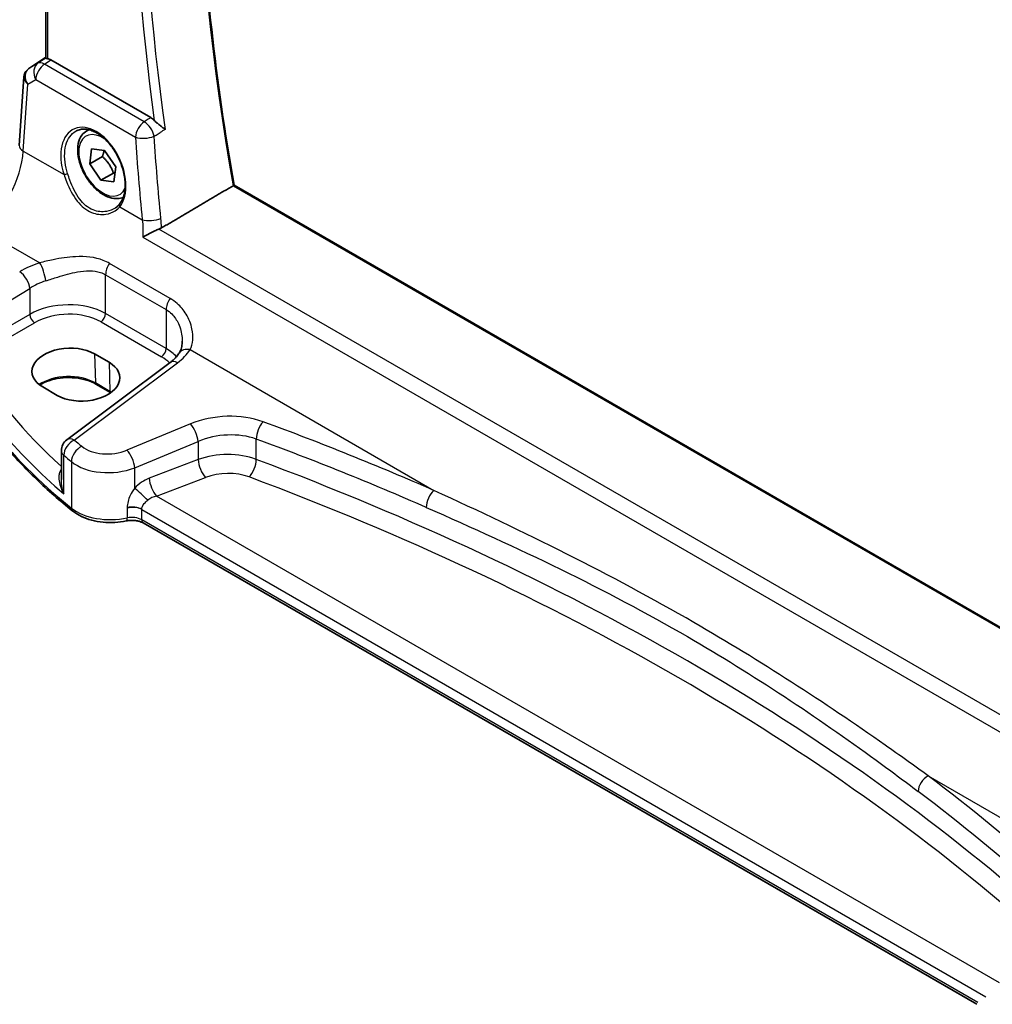
# Model space of a CAD drawing. Units: millimetres. Extents: x 29 to 4175, y 16 to 859.
# Drawn here: x 139 to 210, y 222 to 294 of the extents above; entities that cross this region are included whole.
import ezdxf

# ---------------------------------------------------------------- set-up
doc = ezdxf.new("R2010")
doc.units = ezdxf.units.MM
doc.header["$LTSCALE"] = 2
doc.layers.get('Defpoints').update_dxf_attribs({"lineweight": 25})
for name, color, linetype, lineweight in [('Dimension (ISO)', 7, 'Continuous', 18), ('Visible (ISO)', 7, 'Continuous', 35), ('Visible Narrow (ISO)', 7, 'Continuous', 25)]:
    doc.layers.add(name, color=color, linetype=linetype, lineweight=lineweight)
doc.styles.add('Note Text (TK)', font='MS PGothic.ttf')
doc.dimstyles.new('Default - Method 1b (TK)', dxfattribs={"dimscale": 2, "dimtxt": 2.5, "dimasz": 2.5, "dimexe": 1, "dimexo": 1.5, "dimgap": 1, "dimtad": 1, "dimtoh": 1, "dimrnd": 1e-08, "dimdsep": 46, "dimtxsty": 'Note Text (TK)', "dimcen": 0.09, "dimdle": 5, "dimclrd": 100, "dimclre": 100, "dimclrt": 7, "dimadec": 1, "dimazin": 1, "dimtfac": 1, "dimtmove": 0, "dimatfit": 3, "dimfxl": 1, "dimtolj": 1, "dimlwd": -1, "dimlwe": -1, "dimarcsym": 0})

# ---------------------------------------------------------------- blocks, each defined once
blk = doc.blocks.new('*D5')
at = {"layer": 'Defpoints', "color": 0}
for p in [(152.683, 363.591), (152.683, 346.927), (255.581, 282.544)]:
    blk.add_point(p, dxfattribs=at)
at = {"layer": 'Dimension (ISO)', "color": 100}
for p, q in [((152.683, 350.392), (152.683, 365.9)), ((251.25, 306.683), (157.013, 361.091)), ((255.581, 286.008), (255.581, 306.492))]:
    blk.add_line(p, q, dxfattribs=at)
for points in [[(157.43, 361.813), (156.597, 360.369), (152.683, 363.591)], [(251.667, 307.405), (250.834, 305.961), (255.581, 304.183)]]:
    blk.add_solid(points, dxfattribs=at)
at = {"layer": 'Dimension (ISO)', "color": 7, "insert": (202.016, 340.29), "char_height": 5, "attachment_point": 4, "rotation": 330, "style": 'Note Text (TK)'}
blk.add_mtext('\\A1;{\\Q-30.000;\\W0.816;\\H0.816x; \\fＭＳ Ｐゴシック|b0|i0;\\H4.9746;148}', dxfattribs=at)

msp = doc.modelspace()

# ---------------------------------------------------------------- linework, layer by layer
at = {"layer": 'Visible (ISO)'}
for p, q in [((141.0606, 291.0572), (141.0606, 330.48)), ((139.8219, 290.2954), (141.0606, 291.1224)), ((148.671, 286.7395), (141.4248, 290.9231)), ((139.1278, 284.7183), (139.4702, 289.707)), ((144.0284, 285.782), (144.1707, 285.8642)), ((144.2459, 283.3795), (144.3854, 284.4664)), ((144.3854, 284.4664), (145.3307, 284.3649)), ((145.1652, 283.9102), (144.2459, 283.3795)), ((145.3307, 284.3649), (146.1366, 283.1765)), ((145.0518, 282.191), (144.2459, 283.3795)), ((146.1366, 283.1765), (145.9971, 282.0895)), ((145.9711, 282.7218), (145.0518, 282.191)), ((145.9971, 282.0895), (145.0518, 282.191)), ((233.7698, 236.1968), (154.7276, 281.8319)), ((144.5914, 269.5955), (145.652, 268.9831)), ((150.0788, 268.9694), (142.5891, 263.3685)), ((145.7582, 266.7925), (144.6975, 267.4048)), ((141.8952, 266.5868), (140.8345, 267.1991)), ((142.188, 262.5676), (142.188, 260.4735)), ((208.6279, 222.3971), (148.1253, 257.3283))]:
    msp.add_line(p, q, dxfattribs=at)
msp.add_arc((143.188, 262.5676), 1, 126.78998, 180, dxfattribs=at)
for centre, major_axis, ratio, start_param, end_param in [((141.424, 290.1039), (0.4979, -0.8688), 0.5780155, 2.3593436, 2.6724022), ((140.0326, 290.4132), (0.361, 0.2281), 0.0367753, 2.1706707, 2.247275), ((142.7129, 268.3973), (-2.6554, -0.1273), 0.606728, 3.8979194, 7.0395121), ((143.7736, 267.785), (2.6554, 0.1273), 0.606728, 3.8979194, 7.0395121)]:
    msp.add_ellipse(centre, major_axis=major_axis, ratio=ratio, start_param=start_param, end_param=end_param, dxfattribs=at)
for points, knots in [([(154.7285, 281.8313), (154.0499, 285.6436), (153.5047, 289.4138), (152.6857, 296.8401), (152.4119, 300.4961), (152.1378, 307.6639), (152.1376, 311.1756), (152.4105, 318.0262), (152.6837, 321.3651), (153.3265, 326.4585), (153.6049, 328.2803), (153.9274, 330.0668)], [6.05796374, 6.05796374, 6.05796374, 6.05796374, 6.14801216, 6.14801216, 6.23806876, 6.23806876, 6.32812535, 6.32812535, 6.41818195, 6.41818195, 6.46974736, 6.46974736, 6.46974736, 6.46974736]), ([(141.207, 291.009), (141.2054, 291.0093), (141.2039, 291.0096), (141.1544, 291.0198), (141.1161, 291.0295), (141.0707, 291.0449), (141.0606, 291.051), (141.0606, 291.0572)], [0.238076361, 0.238076361, 0.238076361, 0.238076361, 0.238778348, 0.238778348, 0.26047029, 0.26047029, 0.279971168, 0.279971168, 0.279971168, 0.279971168]), ([(139.8001, 290.2807), (139.7632, 290.2559), (139.7279, 290.2274), (139.6621, 290.1636), (139.6317, 290.1282), (139.5781, 290.0521), (139.5549, 290.0114), (139.5166, 289.9269), (139.5016, 289.8831), (139.4799, 289.795), (139.4732, 289.7507), (139.4702, 289.707)], [0.11392705, 0.11392705, 0.11392705, 0.11392705, 0.24063602, 0.24063602, 0.36734499, 0.36734499, 0.49405396, 0.49405396, 0.62076293, 0.62076293, 0.7474719, 0.7474719, 0.7474719, 0.7474719]), ([(149.713, 285.8853), (149.7121, 285.8861), (149.7111, 285.8869), (149.649, 285.9398), (149.5788, 285.9959), (149.4294, 286.1128), (149.3499, 286.174), (149.1947, 286.2967), (149.1189, 286.358), (149.0063, 286.4578), (148.9672, 286.4944), (148.9315, 286.5314)], [-0.15124124, -0.15124124, -0.15124124, -0.15124124, -0.15072383, -0.15072383, -0.11769228, -0.11769228, -0.08591133, -0.08591133, -0.05721058, -0.05721058, -0.04091772, -0.04091772, -0.04091772, -0.04091772]), ([(143.2737, 285.7773), (143.3667, 285.8259), (143.4662, 285.861), (143.6749, 285.9031), (143.7839, 285.9107), (144.0058, 285.8983), (144.1183, 285.8797), (144.345, 285.8177), (144.459, 285.7753), (144.6873, 285.6675), (144.8015, 285.6025), (145.028, 285.4512), (145.1403, 285.365), (145.3604, 285.1729), (145.4682, 285.0671), (145.6765, 284.8381), (145.777, 284.715), (145.9679, 284.4543), (146.0582, 284.3168), (146.2264, 284.031), (146.3041, 283.8826), (146.4447, 283.5789), (146.5076, 283.4236), (146.6168, 283.1102), (146.6631, 282.9522), (146.738, 282.6376), (146.7665, 282.4811), (146.8053, 282.174), (146.8156, 282.0234), (146.8178, 281.7321), (146.8098, 281.5914), (146.7762, 281.3235), (146.7506, 281.1963), (146.683, 280.9579), (146.6408, 280.8469), (146.5394, 280.6394), (146.4795, 280.5439), (146.4129, 280.46)], [-0.7585989, -0.7585989, -0.7585989, -0.7585989, -0.580545, -0.580545, -0.4069118, -0.4069118, -0.2424865, -0.2424865, -0.0841099, -0.0841099, 0.0715803, 0.0715803, 0.2264597, 0.2264597, 0.3813849, 0.3813849, 0.5366773, 0.5366773, 0.6923998, 0.6923998, 0.8484936, 0.8484936, 1.0048408, 1.0048408, 1.161294, 1.161294, 1.3177007, 1.3177007, 1.4739423, 1.4739423, 1.6300175, 1.6300175, 1.7862136, 1.7862136, 1.9434242, 1.9434242, 2.1088014, 2.1088014, 2.1088014, 2.1088014]), ([(146.6834, 280.9699), (146.5598, 280.9136), (146.4259, 280.8799), (146.0994, 280.8527), (145.9039, 280.8785), (145.4909, 281.0053), (145.273, 281.1158), (144.8465, 281.4105), (144.6384, 281.5972), (144.2571, 282.0229), (144.0838, 282.2615), (143.7869, 282.7673), (143.6632, 283.0342), (143.4766, 283.5732), (143.4139, 283.8453), (143.3591, 284.3716), (143.3673, 284.6258), (143.463, 285.0861), (143.549, 285.2941), (143.7728, 285.5951), (143.8919, 285.7032), (144.0284, 285.782)], [3.8451936, 3.8451936, 3.8451936, 3.8451936, 4.0557251, 4.0557251, 4.3453496, 4.3453496, 4.6734445, 4.6734445, 5.0121554, 5.0121554, 5.3482886, 5.3482886, 5.682848, 5.682848, 6.0187634, 6.0187634, 6.3574157, 6.3574157, 6.6870153, 6.6870153, 6.9315234, 6.9315234, 6.9315234, 6.9315234]), ([(154.7276, 281.8319), (154.7257, 281.833), (154.7214, 281.8324), (154.707, 281.8273), (154.6972, 281.8228), (154.6752, 281.8112), (154.6646, 281.8053), (154.6531, 281.7985)], [0.019102636, 0.019102636, 0.019102636, 0.019102636, 0.025590919, 0.025590919, 0.032109489, 0.032109489, 0.036911941, 0.036911941, 0.036911941, 0.036911941]), ([(146.4129, 280.46), (146.3954, 280.438), (146.377, 280.4165), (146.3386, 280.3746), (146.3185, 280.3542), (146.2768, 280.3145), (146.2552, 280.2952), (146.2104, 280.2579), (146.1872, 280.2398), (146.1395, 280.205), (146.1149, 280.1883), (146.0897, 280.1722)], [0, 0, 0, 0, 0.014792458, 0.014792458, 0.029584915, 0.029584915, 0.044377373, 0.044377373, 0.059169831, 0.059169831, 0.073962288, 0.073962288, 0.073962288, 0.073962288]), ([(149.2678, 278.6462), (149.1701, 278.6091), (149.0674, 278.5656), (148.8345, 278.4603), (148.7059, 278.3974), (148.405, 278.2416), (148.2388, 278.1474), (148.0992, 278.0585), (148.098, 278.0577), (148.0969, 278.057)], [0, 0, 0, 0, 0.03385755, 0.03385755, 0.07655248, 0.07655248, 0.14012449, 0.14012449, 0.1406603, 0.1406603, 0.1406603, 0.1406603]), ([(143.0095, 258.19), (142.0824, 258.9374), (141.2061, 259.7068), (139.5604, 261.2845), (138.791, 262.093), (137.3644, 263.7443), (136.7072, 264.5872), (135.5093, 266.3023), (134.9686, 267.1745), (134.0079, 268.9429), (133.5878, 269.8392), (133.2296, 270.7446)], [4.87638121, 4.87638121, 4.87638121, 4.87638121, 4.95574798, 4.95574798, 5.03511474, 5.03511474, 5.11448151, 5.11448151, 5.19384827, 5.19384827, 5.27321504, 5.27321504, 5.27321504, 5.27321504]), ([(150.962, 270.5192), (150.962, 270.4496), (150.9586, 270.3815), (150.9456, 270.2494), (150.9359, 270.1855), (150.9107, 270.0631), (150.8952, 270.0047), (150.8593, 269.8943), (150.8389, 269.8424), (150.7939, 269.7454), (150.7694, 269.7005), (150.7432, 269.659)], [0.40227937, 0.40227937, 0.40227937, 0.40227937, 0.44191352, 0.44191352, 0.48154766, 0.48154766, 0.52118181, 0.52118181, 0.56081596, 0.56081596, 0.6004501, 0.6004501, 0.6004501, 0.6004501]), ([(150.7432, 269.659), (150.7149, 269.6143), (150.6836, 269.569), (150.6145, 269.4774), (150.5767, 269.4311), (150.4945, 269.3383), (150.4502, 269.2917), (150.355, 269.1986), (150.3042, 269.1522), (150.1962, 269.0602), (150.139, 269.0145), (150.0788, 268.9694)], [1.17431735, 1.17431735, 1.17431735, 1.17431735, 1.24314117, 1.24314117, 1.31196499, 1.31196499, 1.38078881, 1.38078881, 1.44961263, 1.44961263, 1.51843645, 1.51843645, 1.51843645, 1.51843645]), ([(144.6975, 267.4048), (144.4995, 267.5192), (144.2671, 267.6177), (143.7559, 267.7705), (143.4768, 267.8245), (142.9007, 267.881), (142.6035, 267.8832), (142.0232, 267.8349), (141.7402, 267.7845), (141.2192, 267.6376), (140.9811, 267.5413), (140.7237, 267.3989), (140.6727, 267.3683), (140.6242, 267.3368)], [4.712389, 4.712389, 4.712389, 4.712389, 5.020055, 5.020055, 5.3296103, 5.3296103, 5.6408267, 5.6408267, 5.9521116, 5.9521116, 6.2618362, 6.2618362, 6.3426977, 6.3426977, 6.3426977, 6.3426977]), ([(143.0095, 258.19), (143.1959, 258.0397), (143.4084, 257.9095), (143.8721, 257.6889), (144.1235, 257.5986), (144.6517, 257.4591), (144.9286, 257.4101), (145.4926, 257.3547), (145.7798, 257.3484), (146.3485, 257.3786), (146.6301, 257.4152), (146.901, 257.4727)], [1.4068041, 1.4068041, 1.4068041, 1.4068041, 1.6671124, 1.6671124, 1.9274207, 1.9274207, 2.187729, 2.187729, 2.4480373, 2.4480373, 2.7083456, 2.7083456, 2.7083456, 2.7083456]), ([(148.1253, 257.3283), (148.0733, 257.3583), (148.0104, 257.3876), (147.8681, 257.4389), (147.7886, 257.4609), (147.6196, 257.4944), (147.53, 257.5058), (147.3477, 257.5167), (147.255, 257.5161), (147.0734, 257.503), (146.9845, 257.4904), (146.901, 257.4727)], [4.712389, 4.712389, 4.712389, 4.712389, 4.9398988, 4.9398988, 5.1674087, 5.1674087, 5.3949186, 5.3949186, 5.6224284, 5.6224284, 5.8499383, 5.8499383, 5.8499383, 5.8499383])]:
    msp.add_open_spline(points, degree=3, knots=knots, dxfattribs=at)
for points, degree in [([(148.671, 286.7395), (148.7603, 286.6879), (148.8487, 286.6173), (148.9315, 286.5314)], 3), ([(154.6531, 281.7985), (152.054, 280.2673), (149.4497, 278.7328)], 2), ([(149.2678, 278.6462), (149.3331, 278.6709), (149.3941, 278.7), (149.4497, 278.7328)], 3), ([(145.7739, 266.7833), (145.7687, 266.7864), (145.7634, 266.7894), (145.7582, 266.7925)], 3)]:
    msp.add_open_spline(points, degree=degree, dxfattribs=at)
for points, weights in [([(145.2928, 284.369), (145.2538, 284.1669), (145.1652, 283.9102)], [1.07244881722, 1.05787904352, 1]), ([(145.1652, 283.9102), (145.7154, 283.401), (145.9711, 282.7218)], [1, 1.15470053838, 1]), ([(145.9711, 282.7218), (146.027, 282.7248), (146.0789, 282.7268)], [1, 1.01224333993, 1.02254875031])]:
    msp.add_rational_spline(points, weights, degree=2, dxfattribs=at)
at = {"layer": 'Visible Narrow (ISO)'}
for p, q in [((141.207, 291.009), (141.207, 330.3955)), ((139.8314, 290.3013), (141.0606, 291.122)), ((141.0606, 291.0618), (140.4922, 290.6857)), ((140.9669, 290.62), (141.4248, 290.9231)), ((140.4922, 290.6857), (139.8114, 290.2879)), ((148.2021, 286.4427), (140.9669, 290.62)), ((139.7546, 289.1739), (140.3241, 289.5066)), ((140.3241, 289.5066), (147.5593, 285.3294)), ((139.421, 284.3143), (139.7546, 289.1739)), ((139.421, 284.3143), (142.3827, 282.6044)), ((154.6531, 281.7985), (233.7437, 236.1355)), ((146.4285, 280.2685), (148.0581, 279.3277)), ((136.4092, 278.6309), (140.6145, 276.203)), ((148.0969, 278.057), (232.2492, 229.4716)), ((232.2992, 230.7079), (149.2678, 278.6462)), ((150.0742, 273.6266), (145.6842, 276.1611)), ((145.4005, 275.3433), (149.7904, 272.8088)), ((145.4005, 272.5219), (145.4005, 275.3433)), ((135.975, 271.9366), (139.8955, 274.351)), ((139.8955, 274.351), (139.8955, 272.4632)), ((139.8955, 272.4632), (135.975, 270.1997)), ((149.7904, 269.9874), (145.4005, 272.5219)), ((149.7904, 272.8088), (149.7904, 269.9874)), ((136.3281, 269.5882), (140.2486, 271.8517)), ((145.0654, 271.9208), (149.4553, 269.3863)), ((144.5914, 269.5955), (144.6562, 267.4907)), ((151.5269, 269.9026), (169.2216, 259.6866)), ((143.1263, 263.3454), (150.6161, 268.9464)), ((145.652, 268.9831), (145.7168, 266.8784)), ((145.7168, 266.8784), (144.6562, 267.4907)), ((151.5544, 264.5111), (146.9509, 262.6098)), ((147.5125, 261.332), (152.116, 263.2333)), ((152.116, 263.2333), (152.116, 261.9253)), ((156.3331, 261.9402), (156.3331, 263.4132)), ((142.3657, 259.4484), (142.3657, 262.239)), ((142.9168, 261.7756), (142.9168, 258.4111)), ((152.116, 261.9253), (148.5622, 260.5711)), ((147.5125, 259.8483), (147.5125, 261.332)), ((149.0992, 259.2771), (152.653, 260.6313)), ((210.2715, 223.9593), (149.0992, 259.2771)), ((146.9697, 258.4438), (146.9697, 258.4437)), ((146.9697, 258.3941), (146.9697, 257.6908)), ((148.0217, 258.31), (148.0217, 258.3101)), ((148.0217, 258.3101), (209.2772, 222.9442)), ((148.0217, 257.5572), (148.0217, 258.31)), ((208.6988, 222.5252), (148.0217, 257.5572)), ((205.0856, 238.9805), (222.7803, 228.7645))]:
    msp.add_line(p, q, dxfattribs=at)
for centre, major_axis, ratio, start_param, end_param in [((253.3182, 250.8894), (71.568, -123.9594), 0.5773503, 3.7394107, 4.1518222), ((249.5594, 248.7193), (-71.7073, 124.2007), 0.5773503, 0.6095946, 0.9612017), ((249.2243, 248.5258), (71.957, -124.6331), 0.5773503, 3.7573343, 4.0971522), ((140.459, 289.5094), (-0.7468, 0.6938), 0.7416455, 6.1110064, 7.5678757), ((140.0795, 289.8661), (-0.2795, 0.4146), 0.6620226, 6.2428584, 6.2831853), ((140.2324, 290.5371), (0.5234, 0.3253), 0.0283293, 2.4258598, 2.4876264), ((140.0996, 289.8795), (-0.2776, 0.4158), 0.5941197, 6.2456118, 6.2831853), ((141.0285, 289.8422), (-0.5045, 0.8634), 0.7791599, 0.0482238, 1.5050931), ((141.0285, 289.8422), (0.5, 0.866), 0.5773503, 0.8726646, 2.268928), ((141.0285, 289.8422), (-0.5519, 0.8339), 0.5170966, 5.4637586, 6.2478757), ((140.459, 289.5094), (-0.974, 0.2815), 0.6246842, 0.1342027, 0.9575271), ((144.5112, 282.8913), (-1.4239, 3.0196), 0.6252354, 3.4409358, 7.6585386), ((145.4034, 283.4005), (-1.375, 2.3816), 0.5773503, 6.1672664, 6.2831853), ((148.2638, 285.6649), (-0.5, -0.866), 0.5773503, 4.0142573, 5.4105207), ((148.2638, 285.6649), (0.5347, -0.845), 0.5028323, 0.9418951, 2.3325813), ((145.1913, 283.278), (1.225, -2.1218), 0.5773503, 2.2634515, 6.70351), ((148.2638, 285.6649), (0.9978, 0.0658), 0.4187759, 3.9013955, 5.4047305), ((249.6571, 248.3064), (61.6975, -130.8417), 0.625235, 4.150829, 4.1962672), ((140.1254, 284.6498), (-0.9977, 0.0685), 0.5221913, 0, 0.8233244), ((136.1204, 282.5087), (2.277, 4.4567), 0.5400352, 3.986562, 5.3828254), ((142.5235, 282.6715), (0.19, 0.0624), 0.156127, 3.8273225, 5.3184385), ((146.5694, 280.3356), (-0.1566, 0.1245), 0.7461583, 0, 1.2210937), ((148.7625, 279.6632), (-0.995, -0.0995), 0.3885487, 0.7461379, 2.2455906), ((142.5104, 273.3939), (-4.9933, -0.4152), 0.6252357, 5.0493634, 5.3934825), ((140.6761, 275.4251), (-0.2942, 0.9557), 0.2621606, 4.0409106, 5.5780434), ((146.1076, 275.7515), (0.5, 0.866), 0.5773503, 1.4272482, 2.3561945), ((139.2264, 274.78), (-0.5244, 0.8515), 0.4940186, 3.9140299, 5.4802648), ((142.572, 272.6161), (3.9908, 0.4253), 0.6362092, 1.8920234, 2.2361425), ((142.572, 270.7391), (-3.9987, -0.1665), 0.6031607, 3.9018796, 5.4203161), ((150.4975, 273.217), (0.5, 0.866), 0.5773503, 1.4272482, 2.3561945), ((140.2301, 272.2487), (-0.25, 0.433), 0.5154213, 0.7867677, 2.354825), ((142.5905, 270.3421), (3.4985, 0.1677), 0.6067281, 0.7563286, 2.274765), ((145.0469, 272.3178), (0.25, 0.433), 0.5773503, 3.9793507, 5.4977871), ((191.7004, 278.5784), (-60, 0), 0.5773503, 0.2245721, 0.6214059), ((191.6634, 282.4416), (-58.9751, -2.8264), 0.6067281, 0.294012, 0.5470793), ((149.4368, 269.7833), (0.25, 0.433), 0.5773503, 3.9793507, 5.4977871), ((146.9805, 267.8076), (3.4985, 0.1677), 0.6067281, 0.4804532, 0.7563286), ((146.962, 268.2046), (-3.9987, -0.1665), 0.6031607, 3.5824909, 3.9018796), ((146.9003, 270.8593), (-4.9933, -0.4152), 0.6252357, 2.3566096, 2.7007287), ((151.5886, 269.1248), (-0.8454, 0.5342), 0.7066296, 5.1989293, 6.2831853), ((191.7004, 281.6476), (59.9756, 2.8238), 0.6062543, 3.4113494, 3.7185083), ((150.6777, 268.1686), (-0.5989, 0.8008), 0.5542216, 5.4329486, 6.2831853), ((142.7164, 266.3708), (-2.7433, 0), 0.5773503, 3.9269908, 5.6026653), ((144.7975, 267.578), (-0.1, -0.1732), 0.5773503, 5.5326937, 6.2831853), ((145.8582, 266.9657), (-0.1, -0.1732), 0.5773503, 5.5326937, 6.2831853), ((143.777, 265.7584), (-2.7433, 0), 0.5773503, 3.8731392, 3.9269908), ((154.0544, 261.9187), (-4.9933, -0.4152), 0.6252357, 4.0729429, 5.184043), ((151.616, 263.7333), (-0.3817, 0.9243), 0.3581811, 4.0008468, 5.5490836), ((156.8874, 263.8938), (0.345, 0.9386), 0.4624328, 0.7830298, 2.2682671), ((42.8042, 151.4108), (-205.4325, -17.0828), 0.6252357, 3.9986391, 4.0729429), ((154.116, 261.1409), (3.9908, 0.4253), 0.6362092, 0.9156029, 2.026703), ((143.188, 262.5676), (0.6505, 0.7595), 0.6622387, 0.9876795, 2.4726219), ((143.188, 262.5676), (-0.5989, 0.8008), 0.5542216, 5.4329486, 6.2831853), ((191.6388, 286.8788), (-58.9204, -4.8995), 0.6252357, 0.5535071, 0.5694612), ((42.8658, 150.633), (204.4307, 17.0907), 0.6254545, 0.8567499, 0.9310536), ((143.188, 262.5676), (-1, 0), 0.5773503, 0, 0.6054519), ((191.7004, 286.101), (59.9222, 4.8918), 0.6244878, 3.6961083, 3.7120623), ((143.7298, 262.1118), (0.637, 0.7709), 0.655548, 0.9760171, 2.4607207), ((145.7009, 263.9061), (-2.4966, -0.2076), 0.6252357, 0.5694612, 2.0424503), ((147.0125, 261.832), (-0.3817, 0.9243), 0.3581811, 4.0008468, 5.5490836), ((154.116, 259.8921), (-3.9991, -0.1417), 0.5995612, 4.1036394, 5.2147395), ((145.7625, 263.1282), (3.4978, 0.2021), 0.6121539, 3.7276461, 5.2006353), ((152.616, 261.4253), (0.3561, -0.9345), 0.3785369, 4.0110139, 5.5682643), ((155.7788, 261.4596), (-0.3506, -0.9365), 0.4584948, 0.7515464, 2.2710057), ((42.8658, 155.021), (-204.6245, -9.7561), 0.6065893, 3.7001809, 4.0959746), ((142.0732, 261.5567), (0.3423, -0.3645), 0.4525333, 5.4234368, 5.4681431), ((154.153, 259.0981), (2.9987, 0.1437), 0.6067281, 0.9542254, 2.0653255), ((148.6561, 258.9717), (-1.5115, -1.3825), 0.6979017, 4.1966101, 4.8358209), ((149.0622, 260.0711), (0.3561, -0.9345), 0.3785369, 4.0110139, 5.5682643), ((42.9028, 154.227), (203.624, 9.7588), 0.6067281, 0.5584318, 0.9542254), ((148.0125, 259.3483), (0.7361, -0.6769), 0.0417794, 0.950344, 2.3553202), ((169.2833, 258.9088), (0.4017, 0.9158), 0.5079688, 0.81268, 2.2968772), ((149.1561, 258.4717), (-1.0505, -0.3906), 0.7060126, 4.5080394, 5.1472502), ((143.3233, 258.5792), (-0.3138, -0.3892), 0.6638613, 5.5943826, 6.2831853), ((145.7625, 259.5876), (-3.5, 0), 0.5773503, 0.6214059, 1.9229475), ((147.3146, 257.9018), (-1, 0), 0.5773503, 3.9269908, 5.0645401), ((147.3146, 257.9018), (-1, 0), 0.5773503, 3.9269908, 5.0645401), ((147.3146, 257.9018), (-1, 0), 0.5773503, 3.9653144, 5.0645401), ((147.3146, 257.8163), (0.9979, 0.1014), 0.6339676, 0.7593985, 1.8586242), ((147.3146, 257.9018), (1, 0), 0.5773503, 0.7853982, 0.8237217), ((146.7972, 257.9618), (0.1038, -0.4891), 0.2816242, 0, 0.925163), ((147.3146, 257.1489), (-1, 0), 0.5773503, 3.9269908, 5.0645401), ((148.3753, 257.7613), (-0.25, -0.433), 0.5773503, 5.4977871, 6.2831853), ((205.1472, 238.2027), (0.6028, 0.7979), 0.6378571, 0.9478089, 2.4320061), ((42.8042, 151.4108), (-205.4325, -17.0828), 0.6252357, 3.6771492, 3.751453), ((42.8658, 150.633), (204.4307, 17.0907), 0.6254545, 0.53526, 0.6095638)]:
    msp.add_ellipse(centre, major_axis=major_axis, ratio=ratio, start_param=start_param, end_param=end_param, dxfattribs=at)
for points, knots in [([(148.671, 286.7395), (148.6137, 286.7032), (148.5564, 286.6669), (148.4991, 286.6307), (148.4001, 286.568), (148.3011, 286.5054), (148.2021, 286.4427)], [1.077457693, 1.077457693, 1.077457693, 1.077457693, 1.07757310552, 1.07757310552, 1.07757310552, 1.07777249764, 1.07777249764, 1.07777249764, 1.07777249764]), ([(142.6398, 282.6826), (142.5981, 282.8113), (142.5621, 282.9407), (142.3932, 283.6686), (142.3879, 284.2589), (142.6441, 285.2081), (142.9001, 285.5691), (143.2525, 285.7661), (143.2631, 285.7718), (143.2737, 285.7773)], [-2.1088014, -2.1088014, -2.1088014, -2.1088014, -1.9781367, -1.9781367, -1.3719715, -1.3719715, -0.7767891, -0.7767891, -0.7585989, -0.7585989, -0.7585989, -0.7585989]), ([(148.9219, 285.3853), (149.021, 285.4479), (149.12, 285.5104), (149.219, 285.573), (149.2678, 285.6039), (149.3166, 285.6347), (149.3653, 285.6655)], [-1.07777249764, -1.07777249764, -1.07777249764, -1.07777249764, -1.07757310552, -1.07757310552, -1.07757310552, -1.07747484645, -1.07747484645, -1.07747484645, -1.07747484645]), ([(142.3827, 282.6044), (142.4382, 282.4414), (142.498, 282.2771), (142.7676, 281.5963), (143.0204, 281.0948), (143.6369, 280.3107), (143.9964, 280.0189), (144.7246, 279.7219), (145.0818, 279.6824), (145.6646, 279.7669), (145.9016, 279.8544), (146.2267, 280.0631), (146.3373, 280.1593), (146.4285, 280.2685)], [-0.69493924, -0.69493924, -0.69493924, -0.69493924, -0.64123377, -0.64123377, -0.47010132, -0.47010132, -0.31080045, -0.31080045, -0.17266692, -0.17266692, -0.06641035, -0.06641035, 0, 0, 0, 0]), ([(146.0897, 280.1722), (145.9072, 280.0563), (145.6953, 279.9746), (145.1556, 279.8807), (144.8154, 279.9108), (144.1273, 280.1849), (143.7917, 280.4629), (143.2223, 281.2179), (142.9926, 281.704), (142.7459, 282.3649), (142.6911, 282.5244), (142.6398, 282.6826)], [0.07396229, 0.07396229, 0.07396229, 0.07396229, 0.17266692, 0.17266692, 0.31080045, 0.31080045, 0.47010132, 0.47010132, 0.64123377, 0.64123377, 0.69493924, 0.69493924, 0.69493924, 0.69493924]), ([(145.6842, 276.1611), (145.5402, 276.2443), (145.3888, 276.3168), (144.6163, 276.6192), (143.9218, 276.6842), (142.6778, 276.6231), (142.1273, 276.5394), (141.2564, 276.3622), (140.9272, 276.2838), (140.6145, 276.203)], [0, 0, 0, 0, 0.06110564, 0.06110564, 0.30081719, 0.30081719, 0.48521068, 0.48521068, 0.60045662, 0.60045662, 0.60045662, 0.60045662]), ([(141.0553, 274.8909), (141.3387, 274.9832), (141.6336, 275.0807), (142.405, 275.3219), (142.8846, 275.459), (143.9511, 275.655), (144.5335, 275.6756), (145.1629, 275.4646), (145.2852, 275.4098), (145.4005, 275.3433)], [-0.60045662, -0.60045662, -0.60045662, -0.60045662, -0.48521068, -0.48521068, -0.30081719, -0.30081719, -0.06110564, -0.06110564, 0, 0, 0, 0]), ([(151.5269, 269.9026), (151.7401, 270.3174), (151.7826, 270.8574), (151.5909, 271.7699), (151.4473, 272.1377), (151.0676, 272.7607), (150.8525, 273.0239), (150.4374, 273.3914), (150.262, 273.5181), (150.0742, 273.6266)], [-0.6004501, -0.6004501, -0.6004501, -0.6004501, -0.36329084, -0.36329084, -0.20725719, -0.20725719, -0.0797143, -0.0797143, 0, 0, 0, 0]), ([(149.7904, 272.8088), (149.9407, 272.722), (150.079, 272.615), (150.4008, 272.2936), (150.5616, 272.0534), (150.831, 271.473), (150.9206, 271.1231), (150.9582, 270.6908), (150.9619, 270.6046), (150.9618, 270.5191)], [0, 0, 0, 0, 0.0797143, 0.0797143, 0.20725719, 0.20725719, 0.36329084, 0.36329084, 0.40227937, 0.40227937, 0.40227937, 0.40227937]), ([(142.1717, 261.2014), (142.1415, 261.1666), (142.1155, 261.1267), (142.0592, 261.0133), (142.0361, 260.9349), (142.0047, 260.7439), (142.0029, 260.6273), (142.0279, 260.3413), (142.0674, 260.1658), (142.1854, 259.809), (142.2676, 259.6246), (142.3657, 259.4484)], [0, 0, 0, 0, 0.02335592, 0.02335592, 0.06072539, 0.06072539, 0.10882956, 0.10882956, 0.17743851, 0.17743851, 0.25081639, 0.25081639, 0.25081639, 0.25081639]), ([(142.3657, 259.4484), (142.3, 259.6442), (142.2502, 259.8482), (142.1994, 260.1922), (142.188, 260.3345), (142.188, 260.4735)], [-0.25081639, -0.25081639, -0.25081639, -0.25081639, -0.17743851, -0.17743851, -0.12655122, -0.12655122, -0.12655122, -0.12655122]), ([(147.5125, 259.8483), (147.3872, 259.6851), (147.274, 259.5067), (147.0498, 259.0383), (146.9697, 258.7342), (146.9697, 258.4438)], [0, 0, 0, 0, 0.07145588, 0.07145588, 0.17816741, 0.17816741, 0.17816741, 0.17816741]), ([(205.0856, 238.9805), (204.0578, 239.723), (203.017, 240.4656), (197.5519, 244.2991), (192.916, 247.315), (185.0816, 251.8382), (182.0078, 253.4872), (175.7187, 256.657), (172.5031, 258.1786), (169.2216, 259.6866)], [0, 0, 0, 0, 0.4901918, 0.4901918, 2.5427249, 2.5427249, 3.8140873, 3.8140873, 5.0854497, 5.0854497, 5.0854497, 5.0854497]), ([(148.0217, 258.3101), (148.0217, 258.4553), (148.0902, 258.5998), (148.2744, 258.8191), (148.3659, 258.902), (148.4634, 258.9797)], [-0.17816741, -0.17816741, -0.17816741, -0.17816741, -0.07145588, -0.07145588, 0, 0, 0, 0]), ([(146.9697, 258.4437), (146.9697, 258.4436), (146.9697, 258.4436), (146.9697, 258.4433), (146.9697, 258.4432), (146.9697, 258.4422), (146.9697, 258.4414), (146.9697, 258.4377), (146.9697, 258.4348), (146.9697, 258.4271), (146.9697, 258.4223), (146.9697, 258.4097), (146.9697, 258.4019), (146.9697, 258.3941)], [-0.0060233244, -0.0060233244, -0.0060233244, -0.0060233244, -0.0060043392, -0.0060043392, -0.0059321589, -0.0059321589, -0.0056523214, -0.0056523214, -0.0045718817, -0.0045718817, -0.0028139139, -0.0028139139, 0.0000501681, 0.0000501681, 0.0000501681, 0.0000501681]), ([(168.6687, 258.4533), (171.9955, 256.9944), (175.2415, 255.5207), (181.5614, 252.4233), (184.6356, 250.7986), (192.4319, 246.2974), (197.0053, 243.2512), (202.3447, 239.3578), (203.3591, 238.6029), (204.3583, 237.8479)], [-5.0854497, -5.0854497, -5.0854497, -5.0854497, -3.8140873, -3.8140873, -2.5427249, -2.5427249, -0.4901918, -0.4901918, 0, 0, 0, 0])]:
    msp.add_open_spline(points, degree=3, knots=knots, dxfattribs=at)
for points in [[(149.713, 285.8853), (149.5971, 285.8121), (149.4812, 285.7388), (149.3653, 285.6655)], [(149.4143, 279.4235), (149.2154, 281.422), (149.0512, 283.41), (148.9219, 285.3853)], [(149.4497, 278.7328), (149.4487, 278.9668), (149.4368, 279.1976), (149.4143, 279.4235)], [(148.0581, 279.3277), (148.1116, 278.9177), (148.1249, 278.4897), (148.0969, 278.057)], [(142.188, 261.2199), (142.1825, 261.2139), (142.1771, 261.2077), (142.1717, 261.2014)]]:
    msp.add_open_spline(points, degree=3, dxfattribs=at)

# ---------------------------------------------------------------- dimensions: what is measured, and where the dimension line sits
at = {"layer": 'Dimension (ISO)', "color": 100}
dim = msp.add_linear_dim(base=(152.6831, 363.5909), p1=(255.5805, 282.5441), p2=(152.6831, 346.9274), angle=330, text='{\\Q-30.000;\\W0.816;\\H0.816x; \\fＭＳ Ｐゴシック|b0|i0;\\H4.9746;148}', dimstyle='Default - Method 1b (TK)', override={"dimgap": 1, "dimtoh": 0, "dimdec": 2, "dimlfac": 1.199627, "dimtol": 0, "dimlim": 0, "dimtp": 0, "dimtm": 0, "dimtdec": 2, "dimtofl": 0, "dimatfit": 1}, dxfattribs=at)
dim.commit()
dim.dimension.update_dxf_attribs({"geometry": '*D5', "text_midpoint": (204.1318, 333.8869), "dimtype": 160})

doc.saveas('drawing.dxf')
